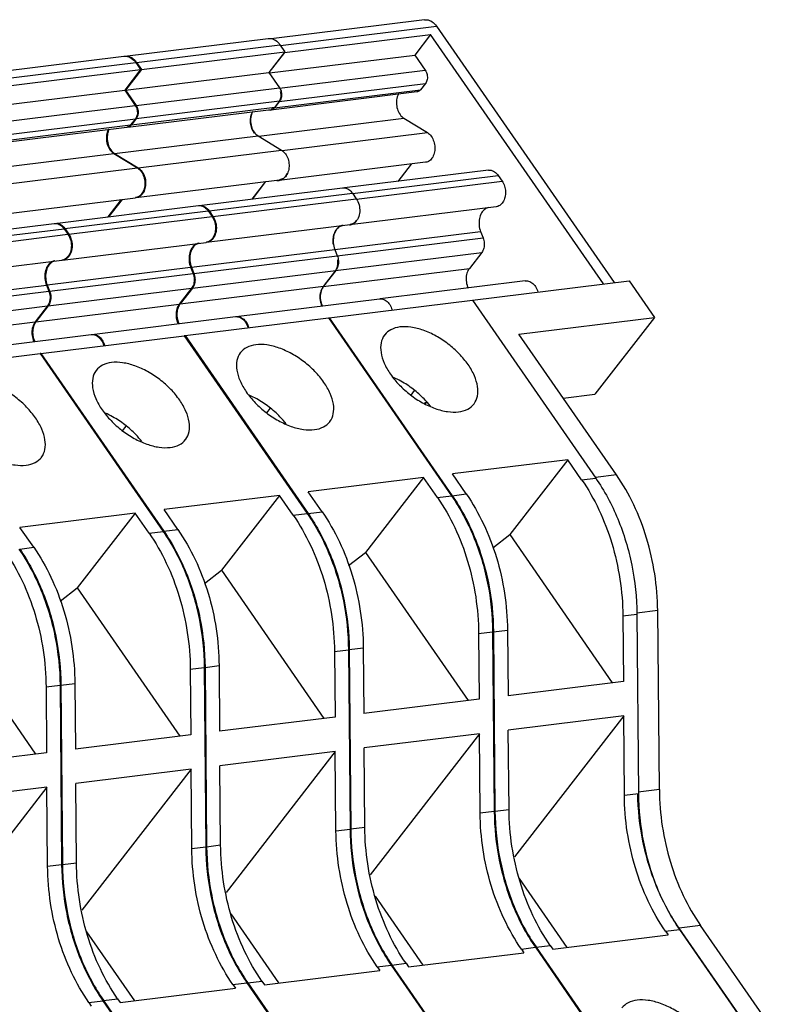
# Model space of a CAD drawing. Units: millimetres. Extents: x 11 to 754, y 29 to 451.
# Drawn here: x 360 to 381, y 201 to 228 of the extents above; entities that cross this region are included whole.
import ezdxf

# ---------------------------------------------------------------- set-up
doc = ezdxf.new("R2010")
doc.units = ezdxf.units.MM
doc.header["$MEASUREMENT"] = 0
doc.layers.get('0').update_dxf_attribs({"lineweight": 30})

msp = doc.modelspace()

# ---------------------------------------------------------------- linework, layer by layer
for p, q in [((371.157, 227.843), (366.965, 227.326)), ((367.215, 227.144), (371.48, 227.67)), ((371.48, 227.67), (376.336, 220.664)), ((362.962, 226.851), (366.88, 227.335)), ((366.88, 227.335), (366.938, 227.336)), ((366.938, 227.336), (366.966, 227.332)), ((367.324, 226.948), (371.32, 227.441)), ((371.32, 227.441), (370.886, 226.881)), ((376.042, 220.628), (371.32, 227.441)), ((363.285, 226.678), (367.204, 227.161)), ((367.204, 227.161), (367.337, 226.968)), ((359.022, 226.366), (362.94, 226.849)), ((362.94, 226.849), (362.953, 226.85)), ((362.953, 226.85), (362.962, 226.851)), ((362.953, 226.85), (362.998, 226.85)), ((362.962, 226.851), (363.02, 226.852)), ((363.419, 226.484), (367.337, 226.968)), ((367.337, 226.968), (366.902, 226.407)), ((367.324, 226.948), (366.904, 226.406)), ((366.914, 226.39), (370.886, 226.881)), ((367.324, 226.948), (367.319, 226.955)), ((370.886, 226.881), (371.175, 226.464)), ((359.346, 226.192), (363.264, 226.675)), ((363.264, 226.675), (363.397, 226.482)), ((363.278, 226.688), (363.285, 226.678)), ((363.285, 226.678), (363.419, 226.484)), ((359.479, 225.999), (363.397, 226.482)), ((363.397, 226.482), (362.963, 225.921)), ((363.419, 226.484), (362.984, 225.924)), ((362.984, 225.924), (366.902, 226.407)), ((366.902, 226.407), (367.192, 225.988)), ((367.194, 225.972), (371.175, 226.464)), ((363.274, 225.505), (367.192, 225.988)), ((367.183, 225.609), (371.179, 226.103)), ((371.179, 226.103), (371.048, 225.934)), ((359.045, 225.438), (362.963, 225.921)), ((362.963, 225.921), (363.252, 225.502)), ((362.984, 225.924), (363.274, 225.505)), ((370.946, 225.872), (366.95, 225.378)), ((367.052, 225.44), (371.048, 225.934)), ((367.217, 225.673), (367.222, 225.688)), ((359.334, 225.019), (363.252, 225.502)), ((363.145, 224.974), (367.064, 225.458)), ((363.277, 225.144), (367.195, 225.627)), ((367.183, 225.609), (367.052, 225.44)), ((367.195, 225.627), (367.064, 225.458)), ((367.183, 225.609), (367.217, 225.673)), ((363.043, 224.912), (366.961, 225.396)), ((366.422, 225.266), (366.42, 225.259)), ((366.456, 225.336), (366.422, 225.266)), ((366.626, 224.662), (370.591, 225.152)), ((366.892, 225.383), (366.95, 225.378)), ((366.95, 225.378), (366.988, 225.389)), ((370.591, 225.152), (371.233, 224.76)), ((359.104, 224.426), (363.022, 224.91)), ((359.206, 224.488), (363.124, 224.972)), ((359.337, 224.658), (363.255, 225.141)), ((363.032, 224.911), (363.022, 224.91)), ((363.043, 224.914), (363.032, 224.911)), ((363.043, 224.912), (363.032, 224.911)), ((363.081, 224.923), (363.043, 224.912)), ((363.255, 225.141), (363.124, 224.972)), ((363.277, 225.144), (363.145, 224.974)), ((362.686, 224.192), (366.604, 224.675)), ((366.604, 224.675), (367.248, 224.282)), ((367.261, 224.27), (371.233, 224.76)), ((358.747, 223.706), (362.665, 224.189)), ((362.665, 224.189), (363.309, 223.796)), ((362.675, 224.199), (362.686, 224.192)), ((362.686, 224.192), (363.33, 223.798)), ((363.33, 223.798), (367.248, 224.282)), ((371.179, 223.949), (367.183, 223.455)), ((370.793, 223.901), (370.428, 223.429)), ((359.391, 223.312), (363.309, 223.796)), ((367.331, 223.533), (367.354, 223.56)), ((367.354, 223.56), (367.394, 223.626)), ((367.394, 223.626), (367.405, 223.649)), ((372.898, 223.734), (368.971, 223.249)), ((369.186, 223.098), (373.167, 223.59)), ((373.167, 223.59), (373.274, 223.436)), ((363.276, 222.985), (367.194, 223.468)), ((366.807, 223.421), (366.439, 222.946)), ((366.807, 223.421), (366.44, 222.946)), ((367.118, 223.456), (367.131, 223.455)), ((367.131, 223.455), (367.183, 223.455)), ((367.183, 223.455), (367.238, 223.469)), ((367.274, 223.494), (367.194, 223.469)), ((369.291, 222.944), (373.274, 223.436)), ((363.335, 223.008), (363.26, 222.984)), ((363.356, 223.011), (363.276, 222.985)), ((364.997, 222.768), (368.915, 223.252)), ((365.266, 222.623), (369.185, 223.107)), ((368.915, 223.251), (368.963, 223.252)), ((368.963, 223.252), (368.971, 223.251)), ((369.185, 223.107), (369.29, 222.954)), ((359.336, 222.499), (363.254, 222.983)), ((361.057, 222.282), (364.975, 222.766)), ((362.867, 222.935), (362.499, 222.46)), ((362.889, 222.937), (362.521, 222.463)), ((363.26, 222.984), (363.254, 222.983)), ((364.975, 222.765), (364.988, 222.767)), ((364.988, 222.767), (364.997, 222.768)), ((364.988, 222.767), (365.024, 222.766)), ((364.997, 222.768), (365.045, 222.769)), ((365.372, 222.471), (369.29, 222.954)), ((373.108, 222.733), (369.112, 222.24)), ((361.327, 222.137), (365.245, 222.621)), ((361.432, 221.985), (365.35, 222.468)), ((365.245, 222.621), (365.35, 222.468)), ((365.259, 222.634), (365.266, 222.623)), ((365.266, 222.623), (365.372, 222.471)), ((357.117, 221.796), (361.035, 222.28)), ((361.035, 222.279), (361.049, 222.281)), ((361.048, 222.281), (361.057, 222.282)), ((361.049, 222.281), (361.084, 222.28)), ((361.057, 222.282), (361.106, 222.283)), ((365.197, 221.764), (369.125, 222.249)), ((368.834, 222.192), (368.815, 222.18)), ((368.845, 222.198), (368.834, 222.192)), ((368.93, 222.225), (368.845, 222.198)), ((369.102, 222.239), (369.112, 222.24)), ((369.112, 222.24), (369.127, 222.242)), ((369.225, 222.287), (369.266, 222.324)), ((369.266, 222.324), (369.277, 222.337)), ((369.277, 222.337), (369.293, 222.359)), ((357.387, 221.651), (361.305, 222.135)), ((357.493, 221.499), (361.411, 221.982)), ((361.305, 222.135), (361.411, 221.982)), ((361.319, 222.148), (361.327, 222.137)), ((361.327, 222.137), (361.432, 221.985)), ((368.703, 221.566), (372.685, 222.058)), ((372.685, 222.058), (372.753, 221.885)), ((361.258, 221.278), (365.185, 221.763)), ((364.995, 221.745), (364.91, 221.706)), ((365.197, 221.764), (365.186, 221.763)), ((365.206, 221.766), (365.197, 221.764)), ((368.77, 221.393), (372.753, 221.885)), ((364.784, 221.085), (368.702, 221.568)), ((364.851, 220.916), (368.769, 221.399)), ((368.702, 221.568), (368.769, 221.399)), ((368.721, 220.994), (372.717, 221.487)), ((372.717, 221.487), (372.38, 221.052)), ((357.318, 220.792), (361.246, 221.277)), ((361.056, 221.259), (360.97, 221.22)), ((361.257, 221.278), (361.246, 221.277)), ((361.266, 221.28), (361.257, 221.278)), ((360.845, 220.599), (364.763, 221.082)), ((360.911, 220.43), (364.83, 220.913)), ((364.763, 221.082), (364.83, 220.913)), ((364.784, 221.085), (364.851, 220.916)), ((364.812, 220.515), (368.731, 220.998)), ((368.384, 220.559), (372.38, 221.052)), ((368.721, 220.994), (368.384, 220.559)), ((368.731, 220.998), (368.393, 220.563)), ((368.721, 220.994), (368.726, 221.001)), ((368.726, 221.001), (368.765, 221.078)), ((356.905, 220.113), (360.823, 220.596)), ((360.823, 220.596), (360.89, 220.427)), ((360.845, 220.599), (360.911, 220.43)), ((373.908, 220.708), (369.938, 220.218)), ((372.468, 220.187), (376.742, 220.714)), ((376.742, 220.714), (377.436, 219.713)), ((356.972, 219.944), (360.89, 220.427)), ((360.873, 220.029), (364.791, 220.512)), ((364.791, 220.512), (364.453, 220.077)), ((364.475, 220.08), (368.393, 220.563)), ((364.812, 220.515), (364.475, 220.08)), ((368.384, 220.559), (368.327, 220.457)), ((360.535, 219.594), (364.453, 220.077)), ((364.475, 220.08), (364.468, 220.07)), ((366.007, 219.735), (369.925, 220.219)), ((368.33, 220.069), (368.349, 220.023)), ((368.55, 219.702), (372.469, 220.185)), ((369.925, 220.218), (369.938, 220.22)), ((369.938, 220.22), (369.984, 220.218)), ((372.469, 220.185), (375.83, 215.325)), ((356.933, 219.543), (360.851, 220.026)), ((360.851, 220.026), (360.514, 219.591)), ((360.873, 220.029), (360.535, 219.594)), ((356.596, 219.108), (360.514, 219.591)), ((360.535, 219.594), (360.528, 219.584)), ((362.067, 219.249), (365.985, 219.733)), ((364.412, 219.622), (364.443, 219.54)), ((364.611, 219.216), (368.529, 219.699)), ((365.985, 219.732), (365.996, 219.733)), ((365.996, 219.733), (366.007, 219.735)), ((365.996, 219.733), (366.044, 219.732)), ((366.007, 219.735), (366.066, 219.735)), ((368.528, 219.703), (368.55, 219.705)), ((368.529, 219.699), (371.89, 214.839)), ((368.541, 219.689), (368.55, 219.702)), ((368.55, 219.702), (371.911, 214.842)), ((373.734, 219.256), (377.436, 219.713)), ((377.436, 219.713), (375.81, 217.613)), ((358.127, 218.763), (362.046, 219.247)), ((362.046, 219.246), (362.057, 219.247)), ((362.057, 219.247), (362.067, 219.249)), ((362.057, 219.247), (362.105, 219.246)), ((362.067, 219.249), (362.126, 219.249)), ((376.398, 215.411), (373.734, 219.256)), ((360.472, 219.136), (360.504, 219.054)), ((360.671, 218.73), (364.589, 219.213)), ((364.589, 219.217), (364.61, 219.219)), ((364.589, 219.213), (367.95, 214.353)), ((364.601, 219.204), (364.611, 219.216)), ((364.611, 219.216), (367.972, 214.356)), ((356.732, 218.244), (360.65, 218.727)), ((360.649, 218.731), (360.671, 218.733)), ((360.65, 218.727), (364.011, 213.867)), ((360.662, 218.718), (360.671, 218.73)), ((360.671, 218.73), (364.032, 213.87)), ((370.785, 217.587), (370.884, 217.715)), ((371.165, 217.375), (371.151, 217.357)), ((371.227, 217.383), (371.165, 217.375)), ((371.19, 217.339), (371.165, 217.375)), ((374.946, 217.506), (375.81, 217.613)), ((366.845, 217.101), (366.945, 217.229)), ((362.905, 216.615), (363.005, 216.743)), ((375.069, 215.823), (371.917, 215.435)), ((375.069, 215.823), (373.484, 213.778)), ((375.447, 215.278), (375.069, 215.823)), ((371.13, 215.337), (367.977, 214.949)), ((371.13, 215.337), (369.544, 213.292)), ((371.507, 214.792), (371.13, 215.337)), ((372.294, 214.889), (371.917, 215.435)), ((375.447, 215.278), (375.83, 215.325)), ((376.398, 215.411), (375.828, 215.34)), ((368.355, 214.403), (367.977, 214.949)), ((367.19, 214.851), (364.038, 214.463)), ((367.19, 214.851), (365.604, 212.806)), ((367.567, 214.306), (367.19, 214.851)), ((371.507, 214.792), (371.89, 214.839)), ((371.911, 214.842), (372.294, 214.889)), ((364.415, 213.917), (364.038, 214.463)), ((367.972, 214.356), (368.355, 214.403)), ((363.25, 214.365), (360.098, 213.977)), ((363.25, 214.365), (361.665, 212.32)), ((363.628, 213.82), (363.25, 214.365)), ((367.567, 214.306), (367.95, 214.353)), ((360.476, 213.431), (360.098, 213.977)), ((363.628, 213.82), (364.011, 213.867)), ((364.032, 213.87), (364.415, 213.917)), ((373.018, 213.416), (373.484, 213.778)), ((373.484, 213.778), (376.285, 209.727)), ((360.093, 213.384), (360.476, 213.431)), ((369.078, 212.93), (369.544, 213.292)), ((369.544, 213.292), (372.346, 209.242)), ((365.138, 212.444), (365.604, 212.806)), ((365.604, 212.806), (368.406, 208.756)), ((361.199, 211.958), (361.665, 212.32)), ((361.665, 212.32), (364.466, 208.27)), ((357.725, 211.834), (360.527, 207.784)), ((377.524, 211.702), (376.952, 211.631)), ((377.57, 206.811), (377.524, 211.702)), ((376.572, 211.56), (376.955, 211.607)), ((376.572, 211.56), (376.587, 209.765)), ((376.955, 211.607), (376.997, 206.707)), ((373.037, 211.124), (373.42, 211.171)), ((373.42, 211.171), (373.435, 209.376)), ((372.632, 211.074), (373.015, 211.121)), ((372.632, 211.074), (372.648, 209.279)), ((373.015, 211.121), (373.058, 206.221)), ((373.037, 211.124), (373.079, 206.224)), ((368.692, 210.588), (369.075, 210.635)), ((369.075, 210.635), (369.118, 205.735)), ((369.097, 210.638), (369.48, 210.685)), ((369.097, 210.638), (369.139, 205.738)), ((369.48, 210.685), (369.495, 208.89)), ((368.692, 210.588), (368.708, 208.793)), ((364.753, 210.102), (365.136, 210.149)), ((364.753, 210.102), (364.768, 208.307)), ((365.136, 210.149), (365.178, 205.249)), ((365.157, 210.152), (365.54, 210.199)), ((365.157, 210.152), (365.2, 205.252)), ((365.54, 210.199), (365.556, 208.404)), ((360.813, 209.616), (361.196, 209.663)), ((360.813, 209.616), (360.829, 207.821)), ((361.196, 209.663), (361.239, 204.763)), ((361.218, 209.666), (361.601, 209.713)), ((361.218, 209.666), (361.26, 204.766)), ((361.601, 209.713), (361.616, 207.918)), ((376.587, 209.765), (373.435, 209.376)), ((372.648, 209.279), (369.495, 208.89)), ((368.708, 208.793), (365.556, 208.404)), ((376.595, 208.825), (373.443, 208.436)), ((376.595, 208.825), (373.609, 204.973)), ((376.614, 206.66), (376.595, 208.825)), ((364.768, 208.307), (361.616, 207.918)), ((372.656, 208.339), (369.504, 207.95)), ((372.656, 208.339), (369.669, 204.487)), ((372.675, 206.174), (372.656, 208.339)), ((373.462, 206.271), (373.443, 208.436)), ((369.522, 205.785), (369.504, 207.95)), ((360.829, 207.821), (357.677, 207.432)), ((368.716, 207.853), (365.564, 207.464)), ((368.716, 207.853), (365.73, 204.001)), ((368.735, 205.688), (368.716, 207.853)), ((365.583, 205.299), (365.564, 207.464)), ((364.776, 207.367), (361.624, 206.978)), ((364.776, 207.367), (361.79, 203.515)), ((364.795, 205.202), (364.776, 207.367)), ((360.837, 206.881), (357.685, 206.492)), ((360.837, 206.881), (357.85, 203.029)), ((360.856, 204.716), (360.837, 206.881)), ((361.643, 204.813), (361.624, 206.978)), ((376.614, 206.66), (376.997, 206.707)), ((377.57, 206.811), (376.993, 206.74)), ((372.675, 206.174), (373.058, 206.221)), ((373.079, 206.224), (373.462, 206.271)), ((369.139, 205.738), (369.522, 205.785)), ((368.735, 205.688), (369.118, 205.735)), ((364.795, 205.202), (365.178, 205.249)), ((365.2, 205.252), (365.583, 205.299)), ((360.856, 204.716), (361.239, 204.763)), ((361.26, 204.766), (361.643, 204.813)), ((373.741, 204.386), (375.045, 202.501)), ((369.802, 203.9), (371.105, 202.015)), ((365.862, 203.414), (367.166, 201.529)), ((378.695, 203.102), (378.108, 203.029)), ((381.021, 199.746), (378.695, 203.102)), ((361.922, 202.928), (363.226, 201.043)), ((374.657, 202.453), (377.809, 202.842)), ((377.739, 202.942), (378.122, 202.989)), ((377.739, 202.942), (377.809, 202.842)), ((381.159, 198.627), (378.108, 203.029)), ((378.122, 202.989), (381.175, 198.575)), ((370.717, 201.967), (373.869, 202.356)), ((373.8, 202.456), (374.183, 202.503)), ((373.8, 202.456), (373.869, 202.356)), ((374.183, 202.503), (377.236, 198.089)), ((374.2, 202.513), (374.204, 202.506)), ((374.204, 202.506), (374.587, 202.553)), ((374.204, 202.506), (377.257, 198.091)), ((374.587, 202.553), (374.657, 202.453)), ((369.86, 201.97), (370.243, 202.017)), ((370.243, 202.017), (373.296, 197.603)), ((370.26, 202.027), (370.265, 202.02)), ((370.265, 202.02), (370.648, 202.067)), ((370.265, 202.02), (373.318, 197.605)), ((370.648, 202.067), (370.717, 201.967)), ((366.777, 201.481), (369.929, 201.87)), ((369.86, 201.97), (369.929, 201.87)), ((365.92, 201.484), (366.303, 201.531)), ((365.92, 201.484), (365.99, 201.384)), ((366.303, 201.531), (369.356, 197.117)), ((366.32, 201.541), (366.325, 201.534)), ((366.325, 201.534), (366.708, 201.581)), ((366.325, 201.534), (369.378, 197.119)), ((366.708, 201.581), (366.777, 201.481)), ((362.838, 200.995), (365.99, 201.384)), ((361.981, 200.998), (362.364, 201.045)), ((361.981, 200.998), (362.05, 200.898)), ((362.364, 201.045), (365.417, 196.631)), ((362.381, 201.055), (362.385, 201.048)), ((362.385, 201.048), (362.768, 201.095)), ((362.385, 201.048), (365.438, 196.633)), ((362.768, 201.095), (362.838, 200.995))]:
    msp.add_line(p, q)
for points, knots in [([(371.157, 227.843), (371.177, 227.845), (371.247, 227.847), (371.371, 227.798), (371.448, 227.717), (371.48, 227.67)], [0, 0, 0, 0, 0.0579576, 0.2102375, 0.382799, 0.382799, 0.382799, 0.382799]), ([(366.966, 227.332), (367.007, 227.323), (367.101, 227.282), (367.171, 227.208), (367.204, 227.161)], [0, 0, 0, 0, 0.1248392, 0.2976206, 0.2976206, 0.2976206, 0.2976206]), ([(362.998, 226.85), (363.049, 226.845), (363.155, 226.803), (363.231, 226.722), (363.264, 226.675)], [0, 0, 0, 0, 0.1525248, 0.3253063, 0.3253063, 0.3253063, 0.3253063]), ([(371.175, 226.464), (371.2, 226.428), (371.233, 226.345), (371.235, 226.216), (371.203, 226.134), (371.179, 226.103)], [0, 0, 0, 0, 0.1287108, 0.260763, 0.3803762, 0.3803762, 0.3803762, 0.3803762]), ([(367.192, 225.988), (367.216, 225.953), (367.249, 225.869), (367.251, 225.74), (367.219, 225.658), (367.195, 225.627)], [0, 0, 0, 0, 0.1289397, 0.2612475, 0.3810178, 0.3810178, 0.3810178, 0.3810178]), ([(367.222, 225.688), (367.232, 225.719), (367.24, 225.786), (367.23, 225.852), (367.22, 225.884)], [0, 0, 0, 0, 0.0972126, 0.1972982, 0.1972982, 0.1972982, 0.1972982]), ([(370.443, 225.814), (370.43, 225.789), (370.397, 225.712), (370.378, 225.57), (370.403, 225.401), (370.473, 225.253), (370.549, 225.177), (370.591, 225.152)], [0, 0, 0, 0, 0.0838985, 0.2509009, 0.4232513, 0.5878436, 0.7350778, 0.7350778, 0.7350778, 0.7350778]), ([(371.048, 225.934), (371.031, 225.912), (370.999, 225.884), (370.959, 225.873), (370.946, 225.872)], [0, 0, 0, 0, 0.0823555, 0.1216257, 0.1216257, 0.1216257, 0.1216257]), ([(363.252, 225.502), (363.276, 225.467), (363.309, 225.383), (363.312, 225.254), (363.28, 225.172), (363.255, 225.141)], [0, 0, 0, 0, 0.1289397, 0.2612475, 0.3810178, 0.3810178, 0.3810178, 0.3810178]), ([(367.064, 225.458), (367.047, 225.436), (367.014, 225.408), (366.974, 225.397), (366.961, 225.396)], [0, 0, 0, 0, 0.0824813, 0.1216506, 0.1216506, 0.1216506, 0.1216506]), ([(366.42, 225.259), (366.409, 225.231), (366.389, 225.153), (366.386, 225.02), (366.421, 224.872), (366.468, 224.784), (366.498, 224.746)], [0, 0, 0, 0, 0.0899513, 0.2418313, 0.3944688, 0.5388401, 0.5388401, 0.5388401, 0.5388401]), ([(366.458, 225.338), (366.444, 225.314), (366.412, 225.236), (366.392, 225.094), (366.417, 224.926), (366.487, 224.777), (366.562, 224.701), (366.604, 224.675)], [0, 0, 0, 0, 0.0829063, 0.2500698, 0.4226596, 0.5875509, 0.7350859, 0.7350859, 0.7350859, 0.7350859]), ([(363.124, 224.972), (363.107, 224.95), (363.08, 224.927), (363.049, 224.916), (363.043, 224.914)], [0, 0, 0, 0, 0.0824813, 0.1001583, 0.1001583, 0.1001583, 0.1001583]), ([(362.518, 224.852), (362.505, 224.828), (362.472, 224.75), (362.452, 224.608), (362.478, 224.44), (362.547, 224.291), (362.623, 224.215), (362.665, 224.189)], [0, 0, 0, 0, 0.0829063, 0.2500698, 0.4226596, 0.5875509, 0.7350859, 0.7350859, 0.7350859, 0.7350859]), ([(362.54, 224.854), (362.526, 224.83), (362.494, 224.753), (362.474, 224.611), (362.499, 224.443), (362.548, 224.339), (362.58, 224.294)], [0, 0, 0, 0, 0.0829063, 0.2500698, 0.4226596, 0.5875509, 0.5875509, 0.5875509, 0.5875509]), ([(371.233, 224.76), (371.274, 224.736), (371.347, 224.663), (371.416, 224.521), (371.445, 224.359), (371.428, 224.199), (371.368, 224.061), (371.277, 223.974), (371.207, 223.952), (371.179, 223.949)], [0, 0, 0, 0, 0.1421086, 0.3005711, 0.4670012, 0.6296055, 0.7781627, 0.9090808, 0.9928589, 0.9928589, 0.9928589, 0.9928589]), ([(367.248, 224.282), (367.289, 224.257), (367.362, 224.184), (367.432, 224.042), (367.46, 223.88), (367.443, 223.719), (367.383, 223.582), (367.313, 223.515), (367.274, 223.494)], [0, 0, 0, 0, 0.1422071, 0.3008098, 0.4673906, 0.6301576, 0.7788818, 0.9099407, 0.9099407, 0.9099407, 0.9099407]), ([(363.309, 223.796), (363.349, 223.771), (363.423, 223.698), (363.492, 223.556), (363.52, 223.394), (363.504, 223.233), (363.443, 223.096), (363.373, 223.029), (363.335, 223.008)], [0, 0, 0, 0, 0.1422071, 0.3008098, 0.4673906, 0.6301576, 0.7788818, 0.9099407, 0.9099407, 0.9099407, 0.9099407]), ([(363.434, 223.701), (363.465, 223.658), (363.514, 223.559), (363.542, 223.397), (363.525, 223.236), (363.465, 223.098), (363.395, 223.031), (363.356, 223.011)], [0, 0, 0, 0, 0.1586027, 0.3251835, 0.4879505, 0.6366747, 0.7677336, 0.7677336, 0.7677336, 0.7677336]), ([(372.898, 223.734), (372.913, 223.736), (372.972, 223.738), (373.076, 223.697), (373.14, 223.63), (373.167, 223.59)], [0, 0, 0, 0, 0.0470921, 0.1744745, 0.3188162, 0.3188162, 0.3188162, 0.3188162]), ([(373.274, 223.436), (373.302, 223.394), (373.347, 223.3), (373.373, 223.146), (373.358, 222.994), (373.305, 222.861), (373.218, 222.767), (373.143, 222.738), (373.108, 222.733)], [0, 0, 0, 0, 0.1505957, 0.3079062, 0.4619448, 0.6039184, 0.7300282, 0.8356157, 0.8356157, 0.8356157, 0.8356157]), ([(368.971, 223.251), (369.011, 223.246), (369.095, 223.212), (369.157, 223.146), (369.185, 223.107)], [0, 0, 0, 0, 0.1194708, 0.2634514, 0.2634514, 0.2634514, 0.2634514]), ([(369.29, 222.954), (369.324, 222.904), (369.375, 222.788), (369.392, 222.602), (369.353, 222.428), (369.286, 222.332), (369.244, 222.3)], [0, 0, 0, 0, 0.1823107, 0.3717389, 0.5510169, 0.708481, 0.708481, 0.708481, 0.708481]), ([(365.35, 222.468), (365.385, 222.418), (365.435, 222.302), (365.453, 222.116), (365.413, 221.942), (365.346, 221.846), (365.305, 221.814)], [0, 0, 0, 0, 0.1823107, 0.3717389, 0.5510169, 0.708481, 0.708481, 0.708481, 0.708481]), ([(365.372, 222.471), (365.406, 222.421), (365.457, 222.305), (365.474, 222.119), (365.435, 221.945), (365.367, 221.849), (365.326, 221.817)], [0, 0, 0, 0, 0.1823107, 0.3717389, 0.5510169, 0.708481, 0.708481, 0.708481, 0.708481]), ([(372.898, 222.713), (372.867, 222.705), (372.792, 222.67), (372.701, 222.564), (372.645, 222.408), (372.637, 222.232), (372.664, 222.113), (372.685, 222.058)], [0, 0, 0, 0, 0.096168, 0.2422464, 0.4072088, 0.5853038, 0.7650163, 0.7650163, 0.7650163, 0.7650163]), ([(368.913, 222.228), (368.883, 222.22), (368.808, 222.186), (368.717, 222.079), (368.661, 221.922), (368.653, 221.744), (368.68, 221.625), (368.702, 221.568)], [0, 0, 0, 0, 0.0936735, 0.2409801, 0.4075211, 0.5873922, 0.7687547, 0.7687547, 0.7687547, 0.7687547]), ([(369.127, 222.242), (369.151, 222.247), (369.186, 222.26), (369.216, 222.28), (369.225, 222.287)], [0, 0, 0, 0, 0.0743099, 0.108979, 0.108979, 0.108979, 0.108979]), ([(361.411, 221.982), (361.445, 221.932), (361.496, 221.816), (361.513, 221.63), (361.474, 221.456), (361.406, 221.36), (361.365, 221.328)], [0, 0, 0, 0, 0.1823107, 0.3717389, 0.5510169, 0.708481, 0.708481, 0.708481, 0.708481]), ([(361.432, 221.985), (361.467, 221.935), (361.517, 221.819), (361.535, 221.633), (361.495, 221.459), (361.428, 221.363), (361.386, 221.331)], [0, 0, 0, 0, 0.1823107, 0.3717389, 0.5510169, 0.708481, 0.708481, 0.708481, 0.708481]), ([(368.815, 222.18), (368.789, 222.162), (368.733, 222.108), (368.674, 221.997), (368.643, 221.858), (368.645, 221.759), (368.652, 221.709)], [0, 0, 0, 0, 0.0964088, 0.2277241, 0.3709831, 0.5210097, 0.5210097, 0.5210097, 0.5210097]), ([(364.974, 221.742), (364.943, 221.734), (364.869, 221.7), (364.777, 221.593), (364.721, 221.436), (364.713, 221.258), (364.741, 221.139), (364.763, 221.082)], [0, 0, 0, 0, 0.0936735, 0.2409801, 0.4075211, 0.5873922, 0.7687547, 0.7687547, 0.7687547, 0.7687547]), ([(364.91, 221.706), (364.869, 221.678), (364.799, 221.596), (364.743, 221.438), (364.734, 221.26), (364.762, 221.141), (364.784, 221.085)], [0, 0, 0, 0, 0.1473066, 0.3138476, 0.4937186, 0.6750811, 0.6750811, 0.6750811, 0.6750811]), ([(372.753, 221.885), (372.771, 221.841), (372.792, 221.746), (372.78, 221.606), (372.743, 221.521), (372.717, 221.487)], [0, 0, 0, 0, 0.1440998, 0.2858428, 0.4145819, 0.4145819, 0.4145819, 0.4145819]), ([(368.769, 221.399), (368.787, 221.354), (368.808, 221.258), (368.796, 221.118), (368.757, 221.032), (368.731, 220.998)], [0, 0, 0, 0, 0.1454322, 0.2883811, 0.4179589, 0.4179589, 0.4179589, 0.4179589]), ([(361.034, 221.256), (361.004, 221.248), (360.929, 221.214), (360.837, 221.107), (360.781, 220.95), (360.773, 220.772), (360.801, 220.653), (360.823, 220.596)], [0, 0, 0, 0, 0.0936735, 0.2409801, 0.4075211, 0.5873922, 0.7687547, 0.7687547, 0.7687547, 0.7687547]), ([(360.97, 221.22), (360.93, 221.192), (360.859, 221.11), (360.803, 220.952), (360.795, 220.774), (360.822, 220.655), (360.845, 220.599)], [0, 0, 0, 0, 0.1473066, 0.3138476, 0.4937186, 0.6750811, 0.6750811, 0.6750811, 0.6750811]), ([(368.765, 221.078), (368.777, 221.11), (368.792, 221.18), (368.79, 221.252), (368.785, 221.288)], [0, 0, 0, 0, 0.1037432, 0.2121446, 0.2121446, 0.2121446, 0.2121446]), ([(364.83, 220.913), (364.847, 220.868), (364.868, 220.772), (364.856, 220.632), (364.817, 220.546), (364.791, 220.512)], [0, 0, 0, 0, 0.1454322, 0.2883811, 0.4179589, 0.4179589, 0.4179589, 0.4179589]), ([(372.38, 221.052), (372.35, 221.014), (372.303, 220.918), (372.283, 220.758), (372.303, 220.619), (372.334, 220.539), (372.346, 220.514)], [0, 0, 0, 0, 0.1477181, 0.3103827, 0.4779937, 0.5641157, 0.5641157, 0.5641157, 0.5641157]), ([(373.908, 220.708), (373.928, 220.711), (373.991, 220.711), (374.097, 220.663), (374.195, 220.554), (374.236, 220.458), (374.25, 220.407)], [0, 0, 0, 0, 0.0590539, 0.1868886, 0.3318375, 0.492239, 0.492239, 0.492239, 0.492239]), ([(360.89, 220.427), (360.908, 220.382), (360.928, 220.286), (360.916, 220.146), (360.878, 220.06), (360.851, 220.026)], [0, 0, 0, 0, 0.1454322, 0.2883811, 0.4179589, 0.4179589, 0.4179589, 0.4179589]), ([(368.327, 220.457), (368.312, 220.417), (368.292, 220.331), (368.293, 220.198), (368.314, 220.111), (368.33, 220.069)], [0, 0, 0, 0, 0.1274993, 0.2611211, 0.3947957, 0.3947957, 0.3947957, 0.3947957]), ([(368.393, 220.563), (368.363, 220.524), (368.317, 220.428), (368.297, 220.269), (368.318, 220.129), (368.349, 220.05), (368.361, 220.024)], [0, 0, 0, 0, 0.1475557, 0.3098741, 0.4770198, 0.5643832, 0.5643832, 0.5643832, 0.5643832]), ([(364.453, 220.077), (364.423, 220.038), (364.378, 219.942), (364.357, 219.783), (364.378, 219.643), (364.409, 219.564), (364.422, 219.538)], [0, 0, 0, 0, 0.1475557, 0.3098741, 0.4770198, 0.5643832, 0.5643832, 0.5643832, 0.5643832]), ([(369.984, 220.218), (370.026, 220.212), (370.113, 220.174), (370.211, 220.064), (370.253, 219.969), (370.267, 219.917)], [0, 0, 0, 0, 0.1279298, 0.273001, 0.4335709, 0.4335709, 0.4335709, 0.4335709]), ([(364.409, 219.948), (364.393, 219.896), (364.379, 219.785), (364.395, 219.675), (364.412, 219.622)], [0, 0, 0, 0, 0.1623184, 0.3294641, 0.3294641, 0.3294641, 0.3294641]), ([(360.514, 219.591), (360.484, 219.552), (360.438, 219.456), (360.418, 219.297), (360.439, 219.157), (360.469, 219.078), (360.482, 219.052)], [0, 0, 0, 0, 0.1475557, 0.3098741, 0.4770198, 0.5643832, 0.5643832, 0.5643832, 0.5643832]), ([(366.044, 219.732), (366.086, 219.726), (366.173, 219.688), (366.272, 219.578), (366.313, 219.483), (366.327, 219.431)], [0, 0, 0, 0, 0.1279298, 0.273001, 0.4335709, 0.4335709, 0.4335709, 0.4335709]), ([(366.066, 219.735), (366.108, 219.729), (366.195, 219.69), (366.257, 219.621), (366.283, 219.58)], [0, 0, 0, 0, 0.1279298, 0.273001, 0.273001, 0.273001, 0.273001]), ([(360.469, 219.462), (360.453, 219.41), (360.439, 219.299), (360.456, 219.189), (360.472, 219.136)], [0, 0, 0, 0, 0.1623184, 0.3294641, 0.3294641, 0.3294641, 0.3294641]), ([(362.105, 219.246), (362.147, 219.24), (362.234, 219.202), (362.332, 219.092), (362.373, 218.997), (362.388, 218.945)], [0, 0, 0, 0, 0.1279298, 0.273001, 0.4335709, 0.4335709, 0.4335709, 0.4335709]), ([(362.126, 219.249), (362.168, 219.243), (362.255, 219.204), (362.317, 219.135), (362.344, 219.094)], [0, 0, 0, 0, 0.1279298, 0.273001, 0.273001, 0.273001, 0.273001]), ([(370.065, 219.237), (370.063, 219.235), (370.015, 219.171), (369.948, 219.011), (369.954, 218.74), (370.047, 218.447), (370.221, 218.146), (370.464, 217.854), (370.76, 217.591), (371.09, 217.374), (371.433, 217.216), (371.767, 217.129), (371.986, 217.12), (372.086, 217.133)], [0, 0, 0, 0, 0.008544, 0.239099, 0.499953, 0.805336, 1.154681, 1.537671, 1.938389, 2.33839, 2.719325, 3.065586, 3.367438, 3.367438, 3.367438, 3.367438]), ([(370.482, 219.451), (370.397, 219.44), (370.239, 219.398), (370.11, 219.295), (370.065, 219.237)], [0, 0, 0, 0, 0.2578268, 0.4788049, 0.4788049, 0.4788049, 0.4788049]), ([(372.503, 217.346), (372.505, 217.349), (372.553, 217.412), (372.62, 217.572), (372.614, 217.843), (372.521, 218.136), (372.347, 218.438), (372.104, 218.729), (371.808, 218.992), (371.478, 219.209), (371.135, 219.367), (370.801, 219.455), (370.582, 219.463), (370.482, 219.451)], [0, 0, 0, 0, 0.008544, 0.239099, 0.499953, 0.805336, 1.154681, 1.537671, 1.938389, 2.33839, 2.719325, 3.065586, 3.367438, 3.367438, 3.367438, 3.367438]), ([(366.543, 218.965), (366.457, 218.954), (366.299, 218.913), (366.17, 218.809), (366.125, 218.751)], [0, 0, 0, 0, 0.2578268, 0.4788049, 0.4788049, 0.4788049, 0.4788049]), ([(368.564, 216.861), (368.565, 216.863), (368.614, 216.926), (368.68, 217.086), (368.675, 217.357), (368.581, 217.65), (368.407, 217.952), (368.164, 218.243), (367.868, 218.506), (367.538, 218.723), (367.195, 218.881), (366.861, 218.969), (366.643, 218.977), (366.543, 218.965)], [0, 0, 0, 0, 0.008544, 0.239099, 0.499953, 0.805336, 1.154681, 1.537671, 1.938389, 2.33839, 2.719325, 3.065586, 3.367438, 3.367438, 3.367438, 3.367438]), ([(366.125, 218.751), (366.123, 218.749), (366.075, 218.685), (366.008, 218.525), (366.014, 218.255), (366.108, 217.961), (366.282, 217.66), (366.525, 217.368), (366.821, 217.105), (367.151, 216.888), (367.494, 216.73), (367.827, 216.643), (368.046, 216.634), (368.146, 216.647)], [0, 0, 0, 0, 0.008544, 0.239099, 0.499953, 0.805336, 1.154681, 1.537671, 1.938389, 2.33839, 2.719325, 3.065586, 3.367438, 3.367438, 3.367438, 3.367438]), ([(362.603, 218.479), (362.518, 218.468), (362.36, 218.427), (362.231, 218.323), (362.185, 218.265)], [0, 0, 0, 0, 0.2578268, 0.4788049, 0.4788049, 0.4788049, 0.4788049]), ([(364.624, 216.375), (364.626, 216.377), (364.674, 216.44), (364.741, 216.6), (364.735, 216.871), (364.641, 217.164), (364.467, 217.466), (364.225, 217.757), (363.928, 218.02), (363.598, 218.237), (363.255, 218.395), (362.922, 218.483), (362.703, 218.491), (362.603, 218.479)], [0, 0, 0, 0, 0.008544, 0.239099, 0.499953, 0.805336, 1.154681, 1.537671, 1.938389, 2.33839, 2.719325, 3.065586, 3.367438, 3.367438, 3.367438, 3.367438]), ([(362.185, 218.265), (362.184, 218.263), (362.135, 218.199), (362.069, 218.039), (362.074, 217.769), (362.168, 217.475), (362.342, 217.174), (362.585, 216.882), (362.881, 216.619), (363.211, 216.402), (363.554, 216.244), (363.888, 216.157), (364.106, 216.148), (364.206, 216.161)], [0, 0, 0, 0, 0.008544, 0.239099, 0.499953, 0.805336, 1.154681, 1.537671, 1.938389, 2.33839, 2.719325, 3.065586, 3.367438, 3.367438, 3.367438, 3.367438]), ([(360.684, 215.889), (360.686, 215.891), (360.734, 215.954), (360.801, 216.114), (360.795, 216.385), (360.702, 216.679), (360.528, 216.98), (360.285, 217.271), (359.989, 217.534), (359.659, 217.751), (359.316, 217.909), (358.982, 217.997), (358.763, 218.005), (358.663, 217.993)], [0, 0, 0, 0, 0.008544, 0.239099, 0.499953, 0.805336, 1.154681, 1.537671, 1.938389, 2.33839, 2.719325, 3.065586, 3.367438, 3.367438, 3.367438, 3.367438]), ([(371.313, 217.29), (371.26, 217.358), (371.116, 217.523), (370.851, 217.758), (370.564, 217.947), (370.376, 218.04), (370.307, 218.07)], [0, 0, 0, 0, 0.256636, 0.657354, 1.057355, 1.284103, 1.284103, 1.284103, 1.284103]), ([(358.246, 217.779), (358.244, 217.777), (358.196, 217.713), (358.129, 217.553), (358.135, 217.283), (358.228, 216.989), (358.402, 216.688), (358.645, 216.396), (358.941, 216.133), (359.272, 215.916), (359.614, 215.759), (359.948, 215.671), (360.167, 215.662), (360.267, 215.675)], [0, 0, 0, 0, 0.008544, 0.239099, 0.499953, 0.805336, 1.154681, 1.537671, 1.938389, 2.33839, 2.719325, 3.065586, 3.367438, 3.367438, 3.367438, 3.367438]), ([(367.373, 216.804), (367.32, 216.872), (367.176, 217.037), (366.911, 217.272), (366.624, 217.461), (366.437, 217.554), (366.367, 217.584)], [0, 0, 0, 0, 0.256636, 0.657354, 1.057355, 1.284103, 1.284103, 1.284103, 1.284103]), ([(363.433, 216.318), (363.381, 216.386), (363.236, 216.551), (362.972, 216.786), (362.685, 216.975), (362.497, 217.068), (362.428, 217.098)], [0, 0, 0, 0, 0.256636, 0.657354, 1.057355, 1.284103, 1.284103, 1.284103, 1.284103]), ([(372.086, 217.133), (372.171, 217.143), (372.329, 217.185), (372.458, 217.288), (372.503, 217.346)], [0, 0, 0, 0, 0.2578268, 0.4788049, 0.4788049, 0.4788049, 0.4788049]), ([(368.146, 216.647), (368.231, 216.657), (368.389, 216.699), (368.518, 216.802), (368.564, 216.861)], [0, 0, 0, 0, 0.2578268, 0.4788049, 0.4788049, 0.4788049, 0.4788049]), ([(364.206, 216.161), (364.292, 216.171), (364.45, 216.213), (364.579, 216.316), (364.624, 216.375)], [0, 0, 0, 0, 0.2578268, 0.4788049, 0.4788049, 0.4788049, 0.4788049]), ([(360.267, 215.675), (360.352, 215.685), (360.51, 215.727), (360.639, 215.83), (360.684, 215.889)], [0, 0, 0, 0, 0.2578268, 0.4788049, 0.4788049, 0.4788049, 0.4788049]), ([(375.447, 215.278), (375.626, 215.019), (375.946, 214.458), (376.295, 213.543), (376.515, 212.566), (376.569, 211.896), (376.572, 211.56)], [0, 0, 0, 0, 0.944336, 1.926194, 2.929765, 3.937005, 3.937005, 3.937005, 3.937005]), ([(375.83, 215.325), (376.07, 214.977), (376.48, 214.208), (376.858, 212.945), (376.951, 212.055), (376.955, 211.607)], [0, 0, 0, 0, 1.267131, 2.591972, 3.934186, 3.934186, 3.934186, 3.934186]), ([(377.524, 211.702), (377.521, 212.037), (377.467, 212.706), (377.247, 213.681), (376.897, 214.594), (376.577, 215.153), (376.398, 215.411)], [0, 0, 0, 0, 1.005473, 2.006991, 2.986792, 3.929349, 3.929349, 3.929349, 3.929349]), ([(371.507, 214.792), (371.686, 214.533), (372.006, 213.972), (372.356, 213.057), (372.575, 212.08), (372.629, 211.41), (372.632, 211.074)], [0, 0, 0, 0, 0.944336, 1.926194, 2.929765, 3.937005, 3.937005, 3.937005, 3.937005]), ([(371.89, 214.839), (372.13, 214.492), (372.54, 213.722), (372.918, 212.459), (373.011, 211.569), (373.015, 211.121)], [0, 0, 0, 0, 1.267131, 2.591972, 3.934186, 3.934186, 3.934186, 3.934186]), ([(371.911, 214.842), (372.152, 214.494), (372.562, 213.725), (372.94, 212.462), (373.033, 211.571), (373.037, 211.124)], [0, 0, 0, 0, 1.267131, 2.591972, 3.934186, 3.934186, 3.934186, 3.934186]), ([(372.294, 214.889), (372.474, 214.63), (372.793, 214.069), (373.143, 213.154), (373.363, 212.178), (373.417, 211.507), (373.42, 211.171)], [0, 0, 0, 0, 0.944336, 1.926194, 2.929765, 3.937005, 3.937005, 3.937005, 3.937005]), ([(368.355, 214.403), (368.534, 214.144), (368.854, 213.583), (369.204, 212.668), (369.423, 211.692), (369.477, 211.021), (369.48, 210.685)], [0, 0, 0, 0, 0.944336, 1.926194, 2.929765, 3.937005, 3.937005, 3.937005, 3.937005]), ([(367.567, 214.306), (367.746, 214.047), (368.066, 213.486), (368.416, 212.571), (368.636, 211.594), (368.69, 210.924), (368.692, 210.588)], [0, 0, 0, 0, 0.944336, 1.926194, 2.929765, 3.937005, 3.937005, 3.937005, 3.937005]), ([(367.95, 214.353), (368.191, 214.006), (368.6, 213.236), (368.979, 211.973), (369.072, 211.083), (369.075, 210.635)], [0, 0, 0, 0, 1.267131, 2.591972, 3.934186, 3.934186, 3.934186, 3.934186]), ([(367.972, 214.356), (368.212, 214.008), (368.622, 213.239), (369, 211.976), (369.093, 211.085), (369.097, 210.638)], [0, 0, 0, 0, 1.267131, 2.591972, 3.934186, 3.934186, 3.934186, 3.934186]), ([(364.011, 213.867), (364.251, 213.52), (364.661, 212.75), (365.039, 211.487), (365.132, 210.597), (365.136, 210.149)], [0, 0, 0, 0, 1.267131, 2.591972, 3.934186, 3.934186, 3.934186, 3.934186]), ([(364.032, 213.87), (364.272, 213.522), (364.682, 212.753), (365.061, 211.49), (365.153, 210.599), (365.157, 210.152)], [0, 0, 0, 0, 1.267131, 2.591972, 3.934186, 3.934186, 3.934186, 3.934186]), ([(364.415, 213.917), (364.594, 213.658), (364.914, 213.097), (365.264, 212.182), (365.483, 211.206), (365.537, 210.535), (365.54, 210.199)], [0, 0, 0, 0, 0.944336, 1.926194, 2.929765, 3.937005, 3.937005, 3.937005, 3.937005]), ([(363.628, 213.82), (363.807, 213.561), (364.127, 213), (364.477, 212.085), (364.696, 211.109), (364.75, 210.438), (364.753, 210.102)], [0, 0, 0, 0, 0.944336, 1.926194, 2.929765, 3.937005, 3.937005, 3.937005, 3.937005]), ([(359.688, 213.334), (359.867, 213.075), (360.187, 212.514), (360.537, 211.599), (360.756, 210.623), (360.81, 209.952), (360.813, 209.616)], [0, 0, 0, 0, 0.944336, 1.926194, 2.929765, 3.937005, 3.937005, 3.937005, 3.937005]), ([(360.071, 213.381), (360.311, 213.034), (360.721, 212.264), (361.099, 211.001), (361.192, 210.111), (361.196, 209.663)], [0, 0, 0, 0, 1.267131, 2.591972, 3.934186, 3.934186, 3.934186, 3.934186]), ([(360.093, 213.384), (360.333, 213.036), (360.743, 212.267), (361.121, 211.004), (361.214, 210.113), (361.218, 209.666)], [0, 0, 0, 0, 1.267131, 2.591972, 3.934186, 3.934186, 3.934186, 3.934186]), ([(360.476, 213.431), (360.655, 213.172), (360.974, 212.612), (361.324, 211.696), (361.544, 210.72), (361.598, 210.049), (361.601, 209.713)], [0, 0, 0, 0, 0.944336, 1.926194, 2.929765, 3.937005, 3.937005, 3.937005, 3.937005]), ([(377.739, 202.942), (377.56, 203.201), (377.24, 203.762), (376.89, 204.677), (376.671, 205.653), (376.617, 206.324), (376.614, 206.66)], [0, 0, 0, 0, 0.94434, 1.926198, 2.929768, 3.937009, 3.937009, 3.937009, 3.937009]), ([(377.511, 204.128), (377.509, 204.132), (377.338, 204.543), (377.082, 205.393), (376.988, 206.27), (376.982, 206.706)], [0, 0, 0, 0, 0.014743, 1.336838, 2.643728, 2.643728, 2.643728, 2.643728]), ([(376.997, 206.707), (377.001, 206.26), (377.094, 205.369), (377.472, 204.106), (377.882, 203.337), (378.122, 202.989)], [0, 0, 0, 0, 1.342214, 2.667055, 3.934186, 3.934186, 3.934186, 3.934186]), ([(377.57, 206.811), (377.573, 206.476), (377.627, 205.807), (377.847, 204.832), (378.197, 203.919), (378.516, 203.36), (378.695, 203.102)], [0, 0, 0, 0, 1.005252, 2.006769, 2.986571, 3.928993, 3.928993, 3.928993, 3.928993]), ([(373.8, 202.456), (373.621, 202.715), (373.301, 203.276), (372.951, 204.191), (372.731, 205.167), (372.677, 205.838), (372.675, 206.174)], [0, 0, 0, 0, 0.94434, 1.926198, 2.929768, 3.937009, 3.937009, 3.937009, 3.937009]), ([(373.058, 206.221), (373.061, 205.774), (373.154, 204.883), (373.532, 203.62), (373.942, 202.851), (374.183, 202.503)], [0, 0, 0, 0, 1.342214, 2.667055, 3.934186, 3.934186, 3.934186, 3.934186]), ([(373.079, 206.224), (373.083, 205.776), (373.176, 204.886), (373.553, 203.625), (373.961, 202.858), (374.2, 202.513)], [0, 0, 0, 0, 1.342214, 2.667055, 3.926357, 3.926357, 3.926357, 3.926357]), ([(374.587, 202.553), (374.408, 202.812), (374.088, 203.373), (373.738, 204.288), (373.519, 205.265), (373.465, 205.935), (373.462, 206.271)], [0, 0, 0, 0, 0.94434, 1.926198, 2.929768, 3.937009, 3.937009, 3.937009, 3.937009]), ([(370.648, 202.067), (370.468, 202.326), (370.149, 202.887), (369.799, 203.802), (369.579, 204.779), (369.525, 205.449), (369.522, 205.785)], [0, 0, 0, 0, 0.94434, 1.926198, 2.929768, 3.937009, 3.937009, 3.937009, 3.937009]), ([(369.86, 201.97), (369.681, 202.229), (369.361, 202.79), (369.011, 203.705), (368.792, 204.681), (368.738, 205.352), (368.735, 205.688)], [0, 0, 0, 0, 0.94434, 1.926198, 2.929768, 3.937009, 3.937009, 3.937009, 3.937009]), ([(369.118, 205.735), (369.122, 205.288), (369.215, 204.397), (369.593, 203.134), (370.003, 202.365), (370.243, 202.017)], [0, 0, 0, 0, 1.342214, 2.667055, 3.934186, 3.934186, 3.934186, 3.934186]), ([(369.139, 205.738), (369.143, 205.29), (369.236, 204.4), (369.614, 203.139), (370.022, 202.372), (370.26, 202.027)], [0, 0, 0, 0, 1.342214, 2.667055, 3.926357, 3.926357, 3.926357, 3.926357]), ([(365.178, 205.249), (365.182, 204.802), (365.275, 203.911), (365.653, 202.648), (366.063, 201.879), (366.303, 201.531)], [0, 0, 0, 0, 1.342214, 2.667055, 3.934186, 3.934186, 3.934186, 3.934186]), ([(365.2, 205.252), (365.204, 204.804), (365.296, 203.914), (365.674, 202.653), (366.082, 201.886), (366.32, 201.541)], [0, 0, 0, 0, 1.342214, 2.667055, 3.926357, 3.926357, 3.926357, 3.926357]), ([(366.708, 201.581), (366.529, 201.84), (366.209, 202.401), (365.859, 203.316), (365.64, 204.293), (365.586, 204.963), (365.583, 205.299)], [0, 0, 0, 0, 0.94434, 1.926198, 2.929768, 3.937009, 3.937009, 3.937009, 3.937009]), ([(365.92, 201.484), (365.741, 201.743), (365.421, 202.304), (365.071, 203.219), (364.852, 204.195), (364.798, 204.866), (364.795, 205.202)], [0, 0, 0, 0, 0.94434, 1.926198, 2.929768, 3.937009, 3.937009, 3.937009, 3.937009]), ([(361.981, 200.998), (361.802, 201.257), (361.482, 201.818), (361.132, 202.733), (360.912, 203.709), (360.859, 204.38), (360.856, 204.716)], [0, 0, 0, 0, 0.94434, 1.926198, 2.929768, 3.937009, 3.937009, 3.937009, 3.937009]), ([(361.239, 204.763), (361.242, 204.316), (361.335, 203.425), (361.713, 202.162), (362.123, 201.393), (362.364, 201.045)], [0, 0, 0, 0, 1.342214, 2.667055, 3.934186, 3.934186, 3.934186, 3.934186]), ([(361.26, 204.766), (361.264, 204.318), (361.357, 203.428), (361.734, 202.167), (362.143, 201.4), (362.381, 201.055)], [0, 0, 0, 0, 1.342214, 2.667055, 3.926357, 3.926357, 3.926357, 3.926357]), ([(362.768, 201.095), (362.589, 201.354), (362.269, 201.915), (361.919, 202.83), (361.7, 203.807), (361.646, 204.477), (361.643, 204.813)], [0, 0, 0, 0, 0.94434, 1.926198, 2.929768, 3.937009, 3.937009, 3.937009, 3.937009]), ([(376.963, 201.06), (376.877, 201.05), (376.719, 201.008), (376.59, 200.904), (376.545, 200.846)], [0, 0, 0, 0, 0.2578268, 0.4788049, 0.4788049, 0.4788049, 0.4788049]), ([(378.984, 198.956), (378.985, 198.958), (379.034, 199.021), (379.1, 199.181), (379.095, 199.452), (379.001, 199.746), (378.827, 200.047), (378.584, 200.338), (378.288, 200.601), (377.958, 200.819), (377.615, 200.976), (377.281, 201.064), (377.063, 201.072), (376.963, 201.06)], [0, 0, 0, 0, 0.008544, 0.239099, 0.499953, 0.805336, 1.154681, 1.537671, 1.938389, 2.33839, 2.719325, 3.065586, 3.367438, 3.367438, 3.367438, 3.367438])]:
    msp.add_open_spline(points, degree=3, knots=knots)
for points in [[(363.02, 226.852), (363.071, 226.848), (363.121, 226.828), (363.163, 226.8)], [(363.163, 226.8), (363.208, 226.771), (363.246, 226.731), (363.278, 226.688)], [(363.274, 225.505), (363.298, 225.47), (363.314, 225.428), (363.323, 225.386)], [(366.988, 225.389), (367.013, 225.399), (367.035, 225.418), (367.052, 225.44)], [(363.324, 225.254), (363.317, 225.214), (363.301, 225.175), (363.277, 225.144)], [(363.323, 225.386), (363.332, 225.343), (363.332, 225.297), (363.324, 225.254)], [(363.145, 224.974), (363.129, 224.953), (363.106, 224.934), (363.081, 224.923)], [(362.58, 224.294), (362.606, 224.257), (362.638, 224.224), (362.675, 224.199)], [(363.33, 223.798), (363.371, 223.774), (363.406, 223.739), (363.434, 223.701)], [(367.238, 223.469), (367.273, 223.483), (367.305, 223.506), (367.331, 223.533)], [(365.024, 222.766), (365.066, 222.762), (365.108, 222.746), (365.143, 222.723)], [(365.045, 222.769), (365.088, 222.765), (365.129, 222.749), (365.165, 222.725)], [(365.143, 222.723), (365.183, 222.696), (365.218, 222.66), (365.245, 222.621)], [(365.165, 222.725), (365.201, 222.701), (365.233, 222.669), (365.259, 222.634)], [(361.084, 222.28), (361.126, 222.276), (361.168, 222.26), (361.203, 222.237)], [(361.106, 222.283), (361.148, 222.279), (361.19, 222.263), (361.225, 222.239)], [(361.203, 222.237), (361.244, 222.21), (361.278, 222.174), (361.305, 222.135)], [(361.225, 222.239), (361.262, 222.215), (361.293, 222.183), (361.319, 222.148)], [(369.244, 222.3), (369.21, 222.273), (369.168, 222.254), (369.125, 222.249)], [(365.305, 221.814), (365.276, 221.792), (365.242, 221.774), (365.206, 221.766)], [(365.326, 221.817), (365.292, 221.79), (365.25, 221.771), (365.207, 221.765)], [(361.365, 221.328), (361.336, 221.306), (361.302, 221.288), (361.266, 221.28)], [(361.386, 221.331), (361.352, 221.304), (361.31, 221.285), (361.268, 221.279)], [(364.851, 220.916), (364.869, 220.871), (364.879, 220.822), (364.882, 220.774)], [(364.869, 220.632), (364.857, 220.59), (364.839, 220.549), (364.812, 220.515)], [(364.882, 220.774), (364.885, 220.726), (364.881, 220.678), (364.869, 220.632)], [(360.911, 220.43), (360.929, 220.385), (360.94, 220.336), (360.943, 220.288)], [(360.929, 220.146), (360.918, 220.104), (360.899, 220.063), (360.873, 220.029)], [(360.943, 220.288), (360.946, 220.24), (360.942, 220.192), (360.929, 220.146)], [(364.468, 220.07), (364.441, 220.033), (364.422, 219.991), (364.409, 219.948)], [(360.528, 219.584), (360.502, 219.547), (360.482, 219.505), (360.469, 219.462)], [(366.283, 219.58), (366.313, 219.535), (366.334, 219.485), (366.349, 219.434)], [(362.344, 219.094), (362.373, 219.05), (362.395, 218.999), (362.409, 218.948)], [(378.108, 203.029), (377.87, 203.372), (377.672, 203.743), (377.511, 204.128)]]:
    msp.add_open_spline(points, degree=3)

doc.saveas('drawing.dxf')
